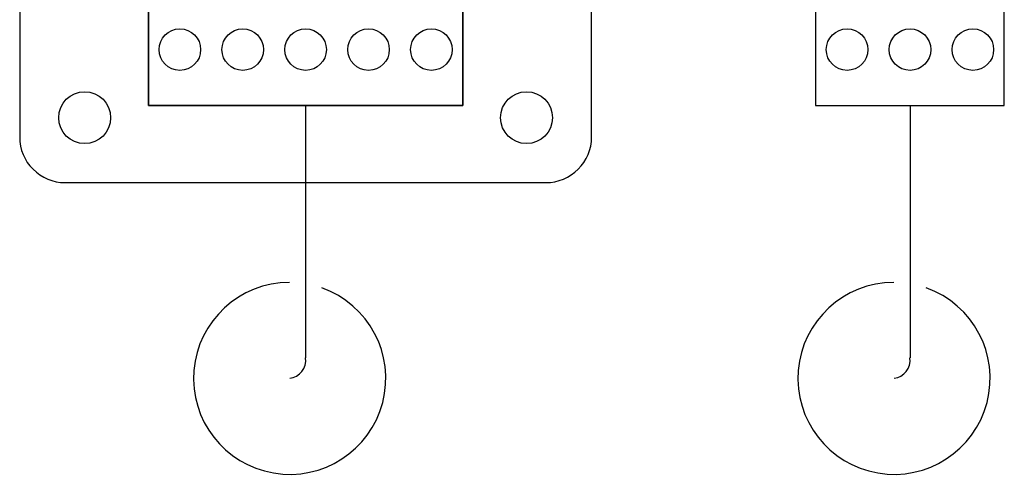
# Model space of a CAD drawing. Extents: x 291 to 1462, y 223 to 992.
# Drawn here: x 1285 to 1452, y 599 to 676 of the extents above; entities that cross this region are included whole.
import ezdxf

# ---------------------------------------------------------------- set-up
doc = ezdxf.new("R2010")
doc.units = 0
doc.header["$MEASUREMENT"] = 0
doc.layers.get('0').update_dxf_attribs({"linetype": 'CONTINUOUS'})

msp = doc.modelspace()

# ---------------------------------------------------------------- linework, layer by layer
for p, q in [((1333.56, 661.47), (1333.56, 618.54)), ((1436.17, 661.47), (1436.17, 618.54))]:
    msp.add_line(p, q)
msp.add_lwpolyline([(1306.87, 683.65), (1285.02, 683.65), (1285.02, 656.07, 0.414214), (1292.74, 648.35), (1374.38, 648.35, 0.414214), (1382.11, 656.07), (1382.11, 683.65), (1360.25, 683.65), (1360.25, 661.47), (1306.87, 661.47)], format="xyb", close=True)
for points in [[(1360.25, 683.65), (1306.87, 683.65), (1306.87, 661.47), (1360.25, 661.47)], [(1452.18, 683.65), (1420.15, 683.65), (1420.15, 661.47), (1452.18, 661.47)]]:
    msp.add_lwpolyline(points, close=True)
for centre, radius in [((1312.21, 670.95), 3.53), ((1322.89, 670.95), 3.53), ((1333.56, 670.95), 3.53), ((1344.24, 670.95), 3.53), ((1354.92, 670.95), 3.53), ((1425.49, 670.95), 3.53), ((1436.17, 670.95), 3.53), ((1446.84, 670.95), 3.53), ((1296.05, 659.38), 4.41), ((1371.07, 659.38), 4.41)]:
    msp.add_circle(centre, radius)
for centre, radius, start, end in [((1330.86, 615.07), 16.32, 90.1852, 70.4713), ((1433.46, 615.07), 16.32, 90.1852, 70.4713), ((1330.48, 618.16), 3.11, 277.0507, 7.0507), ((1433.08, 618.16), 3.11, 277.0507, 7.0507)]:
    msp.add_arc(centre, radius, start, end)

doc.saveas('drawing.dxf')
